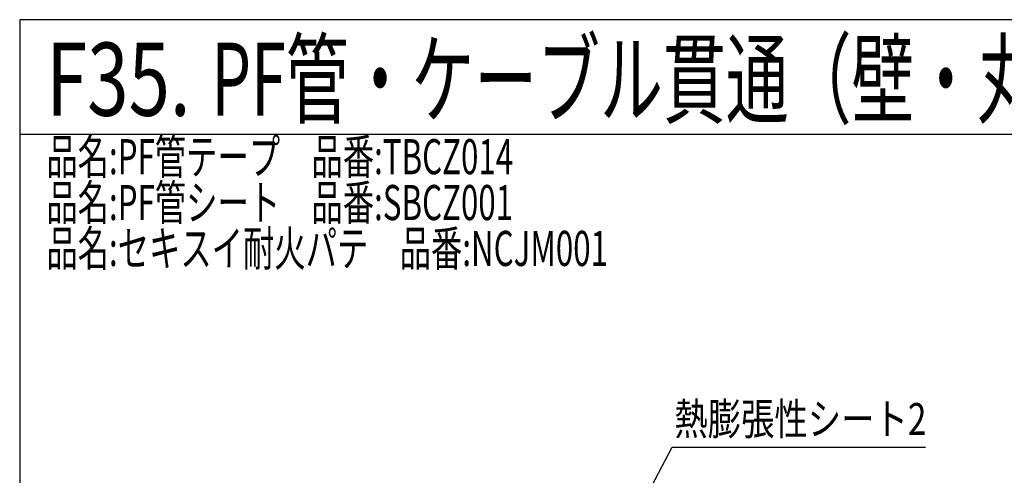
# Model space of a CAD drawing. Units: millimetres. Extents: x 4401 to 5736, y -1225 to -332.
# Drawn here: x 4401 to 5045, y -630 to -332 of the extents above; entities that cross this region are included whole.
import ezdxf
from ezdxf.enums import TextEntityAlignment as Align

# ---------------------------------------------------------------- set-up
doc = ezdxf.new("R2010")
doc.units = ezdxf.units.MM
doc.header["$LTSCALE"] = 3
for name, color, linetype in [('タイトル', 7, 'Continuous'), ('文字･寸法', 7, 'Continuous'), ('枠', 7, 'Continuous')]:
    doc.layers.add(name, color=color, linetype=linetype)
doc.styles.add('STYLE1', font='HGRGE.TTC')
doc.styles.add('STYLE2', font='msgothic.ttc')
doc.styles.add('STYLE3', font='msgothic.ttc')

# ---------------------------------------------------------------- blocks, each defined once
blk = doc.blocks.new('INS-G6QOZ')
at = {"layer": 'タイトル', "color": 7, "linetype": 'Continuous', "lineweight": -3, "style": 'STYLE2', "width": 0.654248}
for s, p in [('品名:PF管テープ\u3000品番:TBCZ014', (-170.1, 43.5)), ('品名:PF管シート\u3000品番:SBCZ001', (-170.1, 13.5)), ('品名:セキスイ耐火パテ\u3000品番:NCJM001', (-170.1, -16.5))]:
    blk.add_text(s, height=22.95, dxfattribs=at).set_placement(p, align=Align.TOP_LEFT)
blk = doc.blocks.new('INS-G5I2N')
at = {"layer": '文字･寸法', "color": 7, "linetype": 'Continuous', "lineweight": -3}
blk.add_lwpolyline([(-118.28, -81.67), (-47.53, 53.17), (118.28, 53.17)], dxfattribs=at)
at = {"layer": '文字･寸法', "color": 7, "linetype": 'Continuous', "lineweight": -3, "style": 'STYLE3', "width": 0.76912}
blk.add_text('熱膨張性シート2', height=20.79, dxfattribs=at).set_placement((-46.03, 54.67), align=Align.BOTTOM_LEFT)

msp = doc.modelspace()

# ---------------------------------------------------------------- linework, layer by layer
at = {"layer": '枠', "color": 7, "linetype": 'Continuous', "lineweight": -3}
msp.add_line((5736.02, -407.12), (4401.02, -407.12), dxfattribs=at)
msp.add_lwpolyline([(4401.02, -1224.62), (5736.02, -1224.62), (5736.02, -332.12), (4401.02, -332.12)], close=True, dxfattribs=at)

# ---------------------------------------------------------------- block references
at = {"layer": 'タイトル'}
msp.add_blockref('INS-G6QOZ', (4588.55, -453.74), dxfattribs=at)
at = {"layer": '文字･寸法'}
msp.add_blockref('INS-G5I2N', (4875.16, -664.82), dxfattribs=at)

# ---------------------------------------------------------------- texts
at = {"layer": 'タイトル', "color": 7, "linetype": 'Continuous', "lineweight": -3, "style": 'STYLE1', "width": 0.630118}
msp.add_text('PF管・ケーブル貫通（壁・丸穴）', height=47.8125, dxfattribs=at).set_placement((4526.33, -371.03), align=Align.MIDDLE_LEFT)
at = {"layer": '枠', "color": 7, "linetype": 'Continuous', "lineweight": -3, "style": 'STYLE1', "width": 0.746353}
msp.add_text('F35.', height=47.812, dxfattribs=at).set_placement((4418.33, -371.03), align=Align.MIDDLE_LEFT)

doc.saveas('drawing.dxf')
